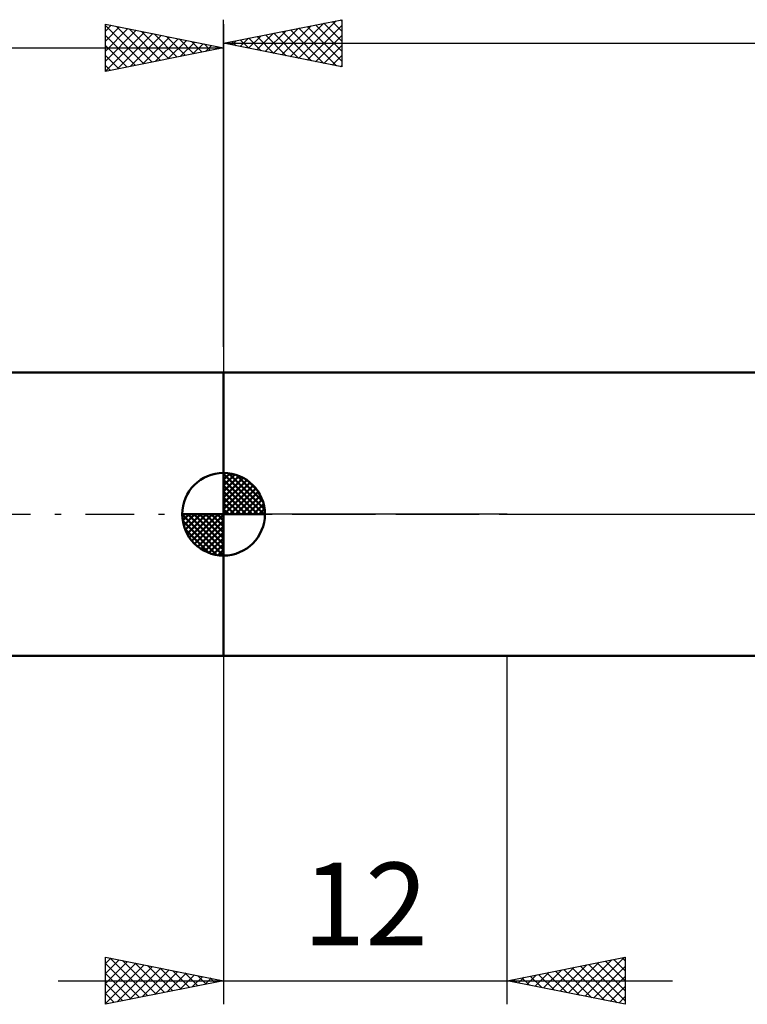
# Model space of a CAD drawing. Units: millimetres. Extents: x -27 to 136, y -36 to 51.
# Drawn here: x 39 to 70, y -21 to 21 of the extents above; entities that cross this region are included whole.
import ezdxf
from ezdxf.enums import TextEntityAlignment as Align

# ---------------------------------------------------------------- set-up
doc = ezdxf.new("R2010")
doc.units = ezdxf.units.MM
doc.header["$LTSCALE"] = 5.15
doc.linetypes.add('LONGDASH_DASH', pattern=[0.85, 0.4, -0.2, 0.05, -0.2])
for name, color, linetype in [('1', 4, 'CONTINUOUS'), ('2', 7, 'CONTINUOUS'), ('4', 2, 'LONGDASH_DASH'), ('NOCUT', 7, 'CONTINUOUS'), ('SK1', 4, 'CONTINUOUS'), ('SK2', 7, 'CONTINUOUS'), ('SK4', 2, 'LONGDASH_DASH')]:
    doc.layers.add(name, color=color, linetype=linetype)
doc.styles.get("Standard").update_dxf_attribs({"font": 'Monospac821 BT'})

msp = doc.modelspace()

# ---------------------------------------------------------------- linework, layer by layer
at = {"layer": '1', "color": 4, "linetype": 'CONTINUOUS', "lineweight": 50}
for p, q in [((48, 6), (77.574, 6)), ((48, -6), (48, 6)), ((48, -6), (77.574, -6))]:
    msp.add_line(p, q, dxfattribs=at)
at = {"layer": '2', "color": 7, "linetype": 'CONTINUOUS', "lineweight": 25}
for p, q in [((48, 7.09), (48, 20.938)), ((48, 19.938), (53, 20.938)), ((51.18, 19.302), (52.769, 20.891)), ((52.599, 20.857), (53, 20.456)), ((52.952, 20.928), (53, 20.88)), ((53, 20.938), (53, 18.938)), ((49.765, 19.584), (50.648, 20.467)), ((50.119, 19.514), (51.178, 20.573)), ((50.472, 19.443), (51.709, 20.679)), ((50.477, 20.433), (51.716, 19.194)), ((50.826, 19.372), (52.239, 20.785)), ((50.831, 20.504), (52.246, 19.088)), ((51.184, 20.574), (52.777, 18.982)), ((51.533, 19.231), (53, 20.698)), ((51.538, 20.645), (53, 19.183)), ((51.892, 20.716), (53, 19.607)), ((52.245, 20.787), (53, 20.032)), ((48.351, 19.867), (48.527, 20.043)), ((48.705, 19.797), (49.057, 20.149)), ((48.71, 20.079), (49.064, 19.725)), ((49.058, 19.726), (49.587, 20.255)), ((49.063, 20.15), (49.595, 19.619)), ((49.412, 19.655), (50.118, 20.361)), ((49.417, 20.221), (50.125, 19.513)), ((49.77, 20.292), (50.655, 19.406)), ((50.124, 20.362), (51.186, 19.3)), ((51.887, 19.16), (53, 20.274)), ((48, 19.938), (100, 19.938)), ((53, 18.938), (48, 19.938)), ((48.002, 19.938), (48.004, 19.937)), ((48.356, 20.009), (48.534, 19.831)), ((52.24, 19.089), (53, 19.849)), ((52.594, 19.019), (53, 19.425)), ((52.947, 18.948), (53, 19.001)), ((48, -6), (48, -20.748)), ((60, -20.748), (60, -6)), ((43, -20.748), (43, -18.748)), ((43, -18.748), (48, -19.748)), ((60, -19.748), (65, -18.748)), ((63.31, -20.41), (64.965, -18.755)), ((65, -18.748), (65, -20.748)), ((43, -19.023), (43.229, -18.794)), ((43, -19.447), (43.583, -18.865)), ((43, -19.872), (43.937, -18.935)), ((43, -20.296), (44.29, -19.006)), ((43, -19.023), (44.437, -20.46)), ((43, -20.72), (44.644, -19.077)), ((43.186, -18.785), (44.791, -20.39)), ((43.496, -20.649), (44.997, -19.147)), ((43.717, -18.891), (45.144, -20.319)), ((44.247, -18.997), (45.498, -20.248)), ((44.777, -19.103), (45.851, -20.178)), ((62.249, -20.198), (63.374, -19.073)), ((62.603, -20.268), (63.904, -18.967)), ((62.956, -20.339), (64.434, -18.861)), ((63.103, -19.127), (64.655, -20.679)), ((63.457, -19.057), (65, -20.6)), ((63.663, -20.481), (65, -19.144)), ((63.81, -18.986), (65, -20.175)), ((64.164, -18.915), (65, -19.751)), ((64.518, -18.844), (65, -19.327)), ((64.871, -18.774), (65, -18.903)), ((43, -19.447), (44.084, -20.531)), ((44.026, -20.543), (45.351, -19.218)), ((44.556, -20.437), (45.704, -19.289)), ((45.087, -20.331), (46.058, -19.359)), ((45.308, -19.209), (46.205, -20.107)), ((45.617, -20.224), (46.411, -19.43)), ((45.838, -19.315), (46.559, -20.036)), ((46.147, -20.118), (46.765, -19.501)), ((46.368, -19.422), (46.912, -19.965)), ((46.678, -20.012), (47.119, -19.572)), ((46.898, -19.528), (47.266, -19.895)), ((60.835, -19.915), (61.252, -19.497)), ((60.982, -19.552), (61.473, -20.043)), ((61.188, -19.986), (61.783, -19.391)), ((61.336, -19.481), (62.003, -20.149)), ((61.542, -20.056), (62.313, -19.285)), ((61.689, -19.41), (62.534, -20.255)), ((61.896, -20.127), (62.843, -19.179)), ((62.043, -19.339), (63.064, -20.361)), ((62.396, -19.269), (63.594, -20.467)), ((62.75, -19.198), (64.125, -20.573)), ((64.017, -20.551), (65, -19.568)), ((41, -19.748), (67, -19.748)), ((48, -19.748), (43, -20.748)), ((43, -19.872), (43.73, -20.602)), ((47.208, -19.906), (47.472, -19.642)), ((47.429, -19.634), (47.619, -19.824)), ((47.738, -19.8), (47.826, -19.713)), ((47.959, -19.74), (47.973, -19.753)), ((65, -20.748), (60, -19.748)), ((60.128, -19.773), (60.192, -19.71)), ((60.275, -19.693), (60.412, -19.83)), ((60.481, -19.844), (60.722, -19.604)), ((60.628, -19.622), (60.943, -19.936)), ((64.37, -20.622), (65, -19.992)), ((43, -20.296), (43.377, -20.673)), ((64.724, -20.693), (65, -20.417)), ((43, -20.72), (43.023, -20.743))]:
    msp.add_line(p, q, dxfattribs=at)
at = {"layer": '4', "color": 2, "linetype": 'LONGDASH_DASH', "lineweight": 25}
msp.add_line((48, 0), (100, 0), dxfattribs=at)
at = {"layer": 'NOCUT', "color": 7, "linetype": 'CONTINUOUS', "lineweight": 25}
for p, q in [((48, 0), (48, 6)), ((48, 6), (60, 6)), ((77.574, 6), (60, 6)), ((60, 0), (48, 0)), ((60, 0), (100, 0))]:
    msp.add_line(p, q, dxfattribs=at)
at = {"layer": 'SK1', "color": 4, "linetype": 'CONTINUOUS', "lineweight": 50}
for p, q in [((48, 6), (12, 6)), ((48, 0), (48, 1.75)), ((48, 1.705), (48.044, 1.749)), ((48, 1.457), (48.271, 1.728)), ((48, 1.705), (49.705, 0)), ((48, 1.21), (48.474, 1.684)), ((48.215, 1.737), (49.737, 0.215)), ((48, 0.962), (48.659, 1.621)), ((48, 0.715), (48.827, 1.542)), ((48, 1.457), (49.457, 0)), ((48, 0.467), (48.981, 1.448)), ((48, 0.22), (49.123, 1.342)), ((48.533, 1.667), (49.667, 0.533)), ((49.04, 1.407), (49.407, 1.04)), ((48, 1.21), (49.21, 0)), ((48, 0.962), (48.962, 0)), ((48.028, 0), (49.251, 1.223)), ((48.275, 0), (49.367, 1.092)), ((48.523, 0), (49.471, 0.948)), ((48, 0.715), (48.715, 0)), ((48, 0.467), (48.467, 0)), ((48.77, 0), (49.561, 0.79)), ((49.018, 0), (49.636, 0.619)), ((49.265, 0), (49.696, 0.431)), ((48, 0), (46.25, 0)), ((46.251, -0.044), (46.295, 0)), ((46.272, -0.271), (46.543, 0)), ((46.316, -0.474), (46.79, 0)), ((46.379, -0.659), (47.038, 0)), ((46.458, -0.827), (47.285, 0)), ((46.487, 0), (48, -1.513)), ((46.552, -0.981), (47.533, 0)), ((46.658, -1.123), (47.78, 0)), ((46.735, 0), (48, -1.265)), ((46.982, 0), (48, -1.018)), ((47.23, 0), (48, -0.77)), ((47.477, 0), (48, -0.523)), ((47.725, 0), (48, -0.275)), ((47.972, 0), (48, -0.028)), ((48, 0.22), (48.22, 0)), ((48, 0), (49.75, 0)), ((48, -1.75), (48, 0)), ((49.513, 0), (49.736, 0.223)), ((46.25, -0.011), (47.989, -1.75)), ((46.274, -0.281), (47.719, -1.726)), ((46.777, -1.251), (48, -0.028)), ((46.908, -1.367), (48, -0.275)), ((46.364, -0.619), (47.381, -1.636)), ((47.052, -1.471), (48, -0.523)), ((47.21, -1.561), (48, -0.77)), ((47.381, -1.636), (48, -1.018)), ((47.569, -1.696), (48, -1.265)), ((47.777, -1.736), (48, -1.513)), ((12, -6), (48, -6))]:
    msp.add_line(p, q, dxfattribs=at)
for start, end in [(90, 180), (0, 90), (180, 270), (270, 0)]:
    msp.add_arc((48, 0), 1.75, start, end, dxfattribs=at)
at = {"layer": 'SK2', "color": 7, "linetype": 'CONTINUOUS', "lineweight": 25}
for p, q in [((43, 18.748), (43, 20.748)), ((43, 20.748), (48, 19.748)), ((43, 20.456), (43.243, 20.699)), ((43, 20.698), (44.625, 19.073)), ((43, 20.032), (43.597, 20.629)), ((43, 19.607), (43.951, 20.558)), ((43, 19.183), (44.304, 20.487)), ((43.468, 20.654), (44.978, 19.144)), ((43.998, 20.548), (45.332, 19.214)), ((44.528, 20.442), (45.686, 19.285)), ((48, 20.748), (48, 6)), ((43, 18.759), (44.658, 20.416)), ((43, 20.274), (44.271, 19.002)), ((43.517, 18.851), (45.011, 20.346)), ((44.047, 18.957), (45.365, 20.275)), ((44.577, 19.063), (45.718, 20.204)), ((45.059, 20.336), (46.039, 19.356)), ((45.108, 19.169), (46.072, 20.134)), ((45.589, 20.23), (46.393, 19.426)), ((45.638, 19.276), (46.425, 20.063)), ((46.119, 20.124), (46.746, 19.497)), ((46.65, 20.018), (47.1, 19.568)), ((0, 19.748), (48, 19.748)), ((43, 19.849), (43.918, 18.931)), ((48, 19.748), (43, 18.748)), ((46.168, 19.382), (46.779, 19.992)), ((46.699, 19.488), (47.132, 19.921)), ((47.18, 19.912), (47.453, 19.639)), ((47.229, 19.594), (47.486, 19.851)), ((47.71, 19.806), (47.807, 19.709)), ((47.759, 19.7), (47.84, 19.78)), ((43, 19.425), (43.564, 18.861)), ((43, 19.001), (43.211, 18.79))]:
    msp.add_line(p, q, dxfattribs=at)
at = {"layer": 'SK4', "color": 2, "linetype": 'LONGDASH_DASH', "lineweight": 25}
msp.add_line((-6, 0), (106, 0), dxfattribs=at)

# ---------------------------------------------------------------- texts
at = {"layer": '2', "color": 7, "linetype": 'CONTINUOUS', "lineweight": 25}
msp.add_text('12', height=3.5, dxfattribs=at).set_placement((54, -18.248), align=Align.CENTER)

doc.saveas('drawing.dxf')
